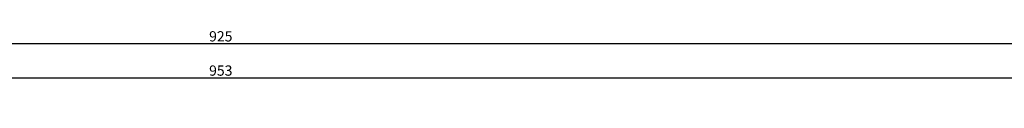
# Model space of a CAD drawing. Units: millimetres. Extents: x -4 to 4690, y -4026 to -50.
# Drawn here: x 2429 to 2716, y -3757 to -3737 of the extents above; entities that cross this region are included whole.
import ezdxf

# ---------------------------------------------------------------- set-up
doc = ezdxf.new("R2010")
doc.units = ezdxf.units.MM
doc.header["$PDMODE"] = 3
doc.header["$PDSIZE"] = -0.5
doc.layers.add('CrossSectionsDim', color=3, linetype='Continuous')
doc.styles.add('CrossSection', font='simplex.shx', dxfattribs={"height": 3})
doc.dimstyles.new('CrossSection', dxfattribs={"dimtxt": 3, "dimasz": 3, "dimexe": 1.25, "dimexo": 0.625, "dimtad": 1, "dimdec": 1, "dimtxsty": 'CrossSection', "dimblk": 'NONE', "dimcen": 2.5, "dimclrd": 256, "dimclre": 256, "dimadec": 0, "dimazin": 2, "dimtfac": 1, "dimtdec": 4, "dimtofl": 0, "dimtmove": 0, "dimatfit": 3, "dimfxl": 1, "dimtolj": 1, "dimtzin": 0, "dimarcsym": 0})

# ---------------------------------------------------------------- blocks, each defined once
blk = doc.blocks.new('*D567')
at = {"layer": 'CrossSectionsDim', "lineweight": -2}
for p, q in [((2011, 155.925), (2011, 162.55)), ((2011, 161.3), (2964, 161.3)), ((2964, 155.925), (2964, 162.55))]:
    blk.add_line(p, q, dxfattribs=at)
at = {"layer": 'Defpoints', "color": 0}
for p in [(2964, 161.3), (2011, 155.3), (2964, 155.3)]:
    blk.add_point(p, dxfattribs=at)
at = {"layer": 'CrossSectionsDim', "color": 0, "insert": (2487.5, 163.425), "char_height": 3, "attachment_point": 5, "style": 'CrossSection'}
blk.add_mtext('\\A1;953', dxfattribs=at)
blk = doc.blocks.new('_NONE')
blk = doc.blocks.new('*D568')
at = {"layer": 'CrossSectionsDim', "lineweight": -2}
for p, q in [((2025, 165.925), (2025, 172.55)), ((2025, 171.3), (2950, 171.3)), ((2950, 165.925), (2950, 172.55))]:
    blk.add_line(p, q, dxfattribs=at)
at = {"layer": 'Defpoints', "color": 0}
for p in [(2950, 171.3), (2025, 165.3), (2950, 165.3)]:
    blk.add_point(p, dxfattribs=at)
at = {"layer": 'CrossSectionsDim', "color": 0, "insert": (2487.5, 173.425), "char_height": 3, "attachment_point": 5, "style": 'CrossSection'}
blk.add_mtext('\\A1;925', dxfattribs=at)
blk = doc.blocks.new('*D448')
at = {"layer": 'CrossSectionsDim', "lineweight": -2}
for p, q in [((2011, -3756.5), (2011, -3749.87)), ((2964, -3756.5), (2964, -3749.87)), ((2011, -3751.12), (2964, -3751.12))]:
    blk.add_line(p, q, dxfattribs=at)
at = {"layer": 'Defpoints', "color": 0}
for p in [(2964, -3751.12), (2011, -3757.12), (2964, -3757.12)]:
    blk.add_point(p, dxfattribs=at)
at = {"layer": 'CrossSectionsDim', "color": 0, "insert": (2487.5, -3749), "char_height": 3, "attachment_point": 5, "style": 'CrossSection'}
blk.add_mtext('\\A1;953', dxfattribs=at)
blk = doc.blocks.new('*D449')
at = {"layer": 'CrossSectionsDim', "lineweight": -2}
for p, q in [((2025, -3746.5), (2025, -3739.87)), ((2025, -3741.12), (2950, -3741.12)), ((2950, -3746.5), (2950, -3739.87))]:
    blk.add_line(p, q, dxfattribs=at)
at = {"layer": 'Defpoints', "color": 0}
for p in [(2950, -3741.12), (2025, -3747.12), (2950, -3747.12)]:
    blk.add_point(p, dxfattribs=at)
at = {"layer": 'CrossSectionsDim', "color": 0, "insert": (2487.5, -3739), "char_height": 3, "attachment_point": 5, "style": 'CrossSection'}
blk.add_mtext('\\A1;925', dxfattribs=at)
blk = doc.blocks.new('CS_6HORL2')
at = {"layer": 'CrossSectionsDim'}
for base, p1, p2, picture, middle in [((2950, 171.3), (2025, 165.3), (2950, 165.3), '*D568', (2487.5, 171.3)), ((2964, 161.3), (2011, 155.3), (2964, 155.3), '*D567', (2487.5, 161.3))]:
    dim = blk.add_linear_dim(base=base, p1=p1, p2=p2, dimstyle='CrossSection', override={"dimpost": '<>'}, dxfattribs=at)
    dim.commit()
    dim.dimension.update_dxf_attribs({"geometry": picture, "text_midpoint": middle, "dimtype": 160})

msp = doc.modelspace()

# ---------------------------------------------------------------- block references
msp.add_blockref('CS_6HORL2', (0, -3912.42))

# ---------------------------------------------------------------- dimensions: what is measured, and where the dimension line sits
at = {"layer": 'CrossSectionsDim'}
for base, p1, p2, picture, middle in [((2950, -3741.12), (2025, -3747.12), (2950, -3747.12), '*D449', (2487.5, -3741.12)), ((2964, -3751.12), (2011, -3757.12), (2964, -3757.12), '*D448', (2487.5, -3751.12))]:
    dim = msp.add_linear_dim(base=base, p1=p1, p2=p2, dimstyle='CrossSection', override={"dimpost": '<>'}, dxfattribs=at)
    dim.commit()
    dim.dimension.update_dxf_attribs({"geometry": picture, "text_midpoint": middle, "dimtype": 160})

doc.saveas('drawing.dxf')
